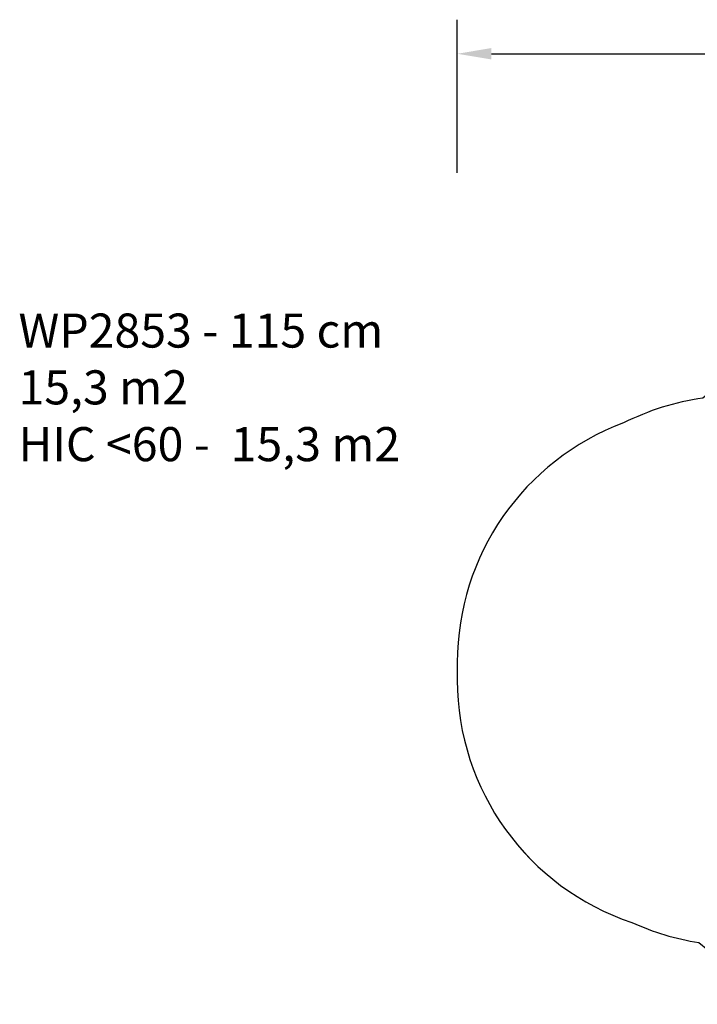
# Model space of a CAD drawing. Units: inches. Extents: x 4989 to 5915, y -3278 to -2700.
# Drawn here: x 4989 to 5387, y -3278 to -2700 of the extents above; entities that cross this region are included whole.
import ezdxf

# ---------------------------------------------------------------- set-up
doc = ezdxf.new("R2010")
doc.units = ezdxf.units.IN
doc.header["$MEASUREMENT"] = 0
doc.layers.add('VP-DIM', color=7, linetype='Continuous')
doc.layers.add('VP-HIC', color=6, linetype='Continuous')
doc.layers.add('VP-EQ', color=7, linetype='Continuous', true_color=0x8a3492, plot=False)
doc.styles.get("Standard").update_dxf_attribs({"font": 'arial.ttf'})
doc.dimstyles.get("Standard").update_dxf_attribs({"dimtxt": 14, "dimasz": 20, "dimexe": 20, "dimexo": 50, "dimgap": 20, "dimtad": 0, "dimdec": 0, "dimzin": 0, "dimdsep": 46, "dimtxsty": 'Standard', "dimcen": -0.09, "dimadec": 0, "dimazin": 0, "dimtfac": 1, "dimtdec": 4, "dimtofl": 0, "dimtmove": 0, "dimatfit": 3, "dimfxl": 70, "dimfxlon": 1, "dimtolj": 1, "dimtzin": 0, "dimarcsym": 0})

# ---------------------------------------------------------------- blocks, each defined once
blk = doc.blocks.new('RB2853_2D')
at = {"layer": 'VP-EQ', "color": 0}
blk.add_lwpolyline([(5459.04, -3164.7, 0.179322), (5556.79, -3200.92), (5642.13, -3200.92, 0.414214), (5792.13, -3050.92), (5792.13, -2960.78, 0.414213), (5642.13, -2810.78), (5556.79, -2810.78, 0.174231), (5461.31, -2845.09, 0.081892), (5414.72, -2859.63, 0.313153), (5317.12, -3000.18), (5317.12, -3010.58, 0.322788), (5419.67, -3152.87, 0.068849)], format="xyb", close=True, dxfattribs=at)
blk = doc.blocks.new('*D8')
at = {"layer": 'Defpoints', "color": 0, "transparency": 16777216}
for p in [(5246.41, -2720.09), (5246.41, -3082.59), (5721.42, -3083.06)]:
    blk.add_point(p, dxfattribs=at)
at = {"layer": 'VP-EQ', "color": 0, "lineweight": -2, "transparency": 16777216}
for p, q in [((5246.41, -2790.09), (5246.41, -2700.09)), ((5721.42, -2790.09), (5721.42, -2700.09)), ((5266.41, -2720.09), (5448.14, -2720.09)), ((5701.42, -2720.09), (5519.69, -2720.09))]:
    blk.add_line(p, q, dxfattribs=at)
at = {"layer": 'VP-EQ', "color": 0, "transparency": 16777216}
for points in [[(5266.41, -2716.75), (5266.41, -2723.42), (5246.41, -2720.09)], [(5701.42, -2723.42), (5701.42, -2716.75), (5721.42, -2720.09)]]:
    blk.add_solid(points, dxfattribs=at)
at = {"layer": 'VP-EQ', "color": 0, "transparency": 16777216, "insert": (5483.91, -2720.09), "char_height": 14, "attachment_point": 5}
blk.add_mtext('\\A1;475', dxfattribs=at)

msp = doc.modelspace()

# ---------------------------------------------------------------- linework, layer by layer
at = {"layer": 'VP-HIC'}
msp.add_lwpolyline([(5388.33, -3241.91, 0.179322), (5486.08, -3278.13), (5571.42, -3278.13, 0.414214), (5721.42, -3128.13), (5721.42, -3037.99, 0.414213), (5571.42, -2887.99), (5486.08, -2887.99, 0.174231), (5390.6, -2922.3, 0.081892), (5344.01, -2936.84, 0.313153), (5246.41, -3077.39), (5246.41, -3087.78, 0.322788), (5348.96, -3230.08, 0.068849)], format="xyb", close=True, dxfattribs=at)

# ---------------------------------------------------------------- block references
at = {"layer": 'VP-EQ', "color": 0}
msp.add_blockref('RB2853_2D', (-70.71, -77.21), dxfattribs=at)

# ---------------------------------------------------------------- texts
at = {"layer": 'VP-DIM', "insert": (4988.74, -2872.59), "char_height": 20, "width": 455.0322, "attachment_point": 1}
msp.add_mtext('{{\\C0;WP2853 - 115 cm\\P15,3 m2\\P\\C6;HIC <60 -  15,3 m2}}', dxfattribs=at)

# ---------------------------------------------------------------- dimensions: what is measured, and where the dimension line sits
at = {"layer": 'VP-EQ', "color": 0}
dim = msp.add_linear_dim(base=(5246.41, -2720.09), p1=(5721.42, -3083.06), p2=(5246.41, -3082.59), dimstyle='Standard', dxfattribs=at)
dim.commit()
dim.dimension.update_dxf_attribs({"geometry": '*D8', "text_midpoint": (5483.91, -2720.09)})

doc.saveas('drawing.dxf')
